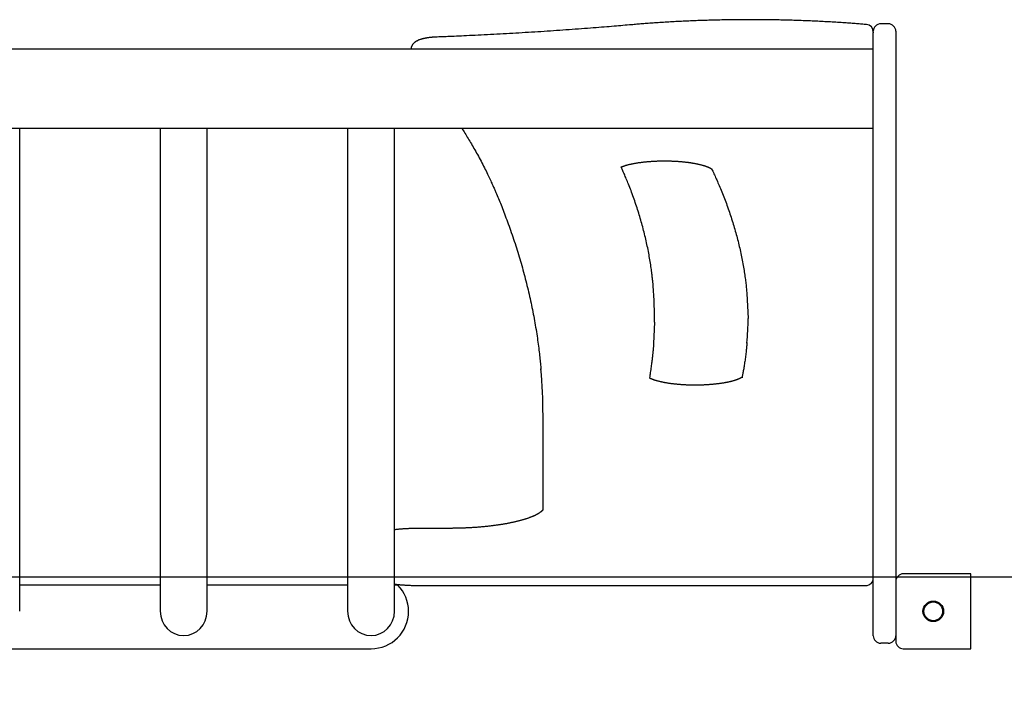
# Model space of a CAD drawing. Extents: x -6 to 6.1, y -4.2 to 4.8.
# Drawn here: x -2.7 to -2.2, y 2.2 to 2.5 of the extents above; entities that cross this region are included whole.
import ezdxf

# ---------------------------------------------------------------- set-up
doc = ezdxf.new("R2010")
doc.units = 0
doc.layers.add('LAYER01', color=7, linetype='Continuous')

msp = doc.modelspace()

# ---------------------------------------------------------------- linework, layer by layer
at = {"layer": 'LAYER01', "color": 7, "linetype": 'Continuous'}
for p, q in [((-2.269897839574836, 2.517116235861675), (-2.273897847681068, 2.517116235861675)), ((-2.277897855787299, 2.513086783060925), (-2.277897855787299, 2.513116227755444)), ((-2.277897855787299, 2.512731360564129), (-2.277897855787299, 2.513086783060925)), ((-2.277897855787299, 2.512731360564129), (-2.277897855787299, 2.512298958668606)), ((-2.277897855787299, 2.484326290259259), (-2.277897855787299, 2.512298958668606)), ((-2.265897861270927, 2.513116227755444), (-2.265897861270927, 2.513086783060925)), ((-2.265897861270927, 2.513086783060925), (-2.265897861270927, 2.484326290259259)), ((-2.277897855787299, 2.503564464220898), (-3.213897845296882, 2.503564464220898)), ((-2.277897855787299, 2.307195717761414), (-2.277897855787299, 2.484326290259259)), ((-2.265897861270927, 2.484326290259259), (-2.265897861270927, 2.307195717761414)), ((-3.213897845296882, 2.461364465126889), (-2.281897863893531, 2.461364465126889)), ((-2.733397850355827, 2.203638142267363), (-2.733397850355827, 2.461364465126889)), ((-2.658397852032207, 2.461364465126889), (-2.658397852032207, 2.203638142267363)), ((-2.633397853522323, 2.203638142267363), (-2.633397853522323, 2.461364465126889)), ((-2.558397850542091, 2.461364465126889), (-2.558397850542091, 2.203638142267363)), ((-2.533397844581626, 2.203638142267363), (-2.533397844581626, 2.461364465126889)), ((-2.281897863893531, 2.461364465126889), (-2.277897855787299, 2.461364465126889)), ((-2.394677809028648, 2.35793672717561), (-2.394677809028648, 2.361800255546468)), ((-2.454148253946327, 2.257906994143622), (-2.454147836713813, 2.308081241617101)), ((-2.277897855787299, 2.20735344692518), (-2.277897855787299, 2.307195717761414)), ((-2.265897861270927, 2.307195717761414), (-2.265897861270927, 2.20735344692518)), ((-2.504147848634742, 2.247878311494486), (-2.519147849230789, 2.247878311494486)), ((-2.225897869615577, 2.223605679640667), (-2.261897853164696, 2.223605679640667)), ((-2.225897869615577, 2.183605680534737), (-2.225897869615577, 2.223605679640667)), ((-2.658397852032207, 2.217638141302513), (-2.733397850355827, 2.217638141302513)), ((-2.558397850542091, 2.217638141302513), (-2.633397853522323, 2.217638141302513)), ((-2.531614995150588, 2.217638141302513), (-2.533397844581626, 2.217638141302513)), ((-2.519147849230789, 2.217368446117388), (-2.281897863893531, 2.217368446117388)), ((-2.277897855787299, 2.190605679819481), (-2.277897855787299, 2.20735344692518)), ((-2.265897861270927, 2.20735344692518), (-2.265897861270927, 2.19411568372895)), ((-2.525897851734184, 2.203638142267363), (-2.525897851734184, 2.203637324566142)), ((-2.265897861270927, 2.19411568372895), (-2.265897861270927, 2.187605681190388)), ((-2.269897839574836, 2.18660567916383), (-2.273897847681068, 2.18660567916383)), ((-2.945897853522323, 2.183638142714398), (-2.545897847561858, 2.183638142714398)), ((-2.945897853522323, 2.183637323150532), (-2.545897847561858, 2.183637323150532)), ((-2.261897853164696, 2.183605680534737), (-2.225897869615577, 2.183605680534737))]:
    msp.add_line(p, q, dxfattribs=at)
at = {"layer": 'LAYER01', "color": 9, "linetype": 'Continuous'}
for p, q in [((-2.395372620372795, 2.377275737295049), (-2.395412913112663, 2.377609120974438)), ((-2.345391890554451, 2.373172374734776), (-2.344688436536811, 2.35986849881162)), ((-2.394677809028648, 2.35793672717561), (-2.395350197496525, 2.342590259894792))]:
    msp.add_line(p, q, dxfattribs=at)
at = {"layer": 'LAYER01', "color": 7, "linetype": 'Continuous'}
for points in [[(-2.281555166988395, 2.516716646323101), (-2.28219907587529, 2.516770836422774), (-2.282845423816245, 2.516825079495456), (-2.28349669549642, 2.516879478848491), (-2.284155352785428, 2.516934112622051), (-2.284823857552879, 2.516989058956316), (-2.285504671668384, 2.51704439599146), (-2.286200257001555, 2.51710020186766), (-2.286913075422, 2.517156554725089), (-2.287645183932555, 2.51721351088817), (-2.288397019679189, 2.51727103938704), (-2.289168615052452, 2.517329087445013), (-2.289960002387216, 2.517387602280936), (-2.290771214018353, 2.517446531113657), (-2.291602282280735, 2.517505821162025), (-2.292453239509232, 2.517565419644887), (-2.293324118038717, 2.51762527378109), (-2.294214551591363, 2.517685308855035), (-2.295122578989591, 2.517745362380832), (-2.296045840571395, 2.517805249947426), (-2.296981976610634, 2.517864787139124), (-2.297928627381169, 2.517923789540226), (-2.298883433156856, 2.517982072735038), (-2.299844034211557, 2.518039452307864), (-2.300808070819129, 2.518095743843008), (-2.301773571983846, 2.518150793869791), (-2.302740121121864, 2.518204572665772), (-2.303707690525401, 2.518257081462622), (-2.304676252413855, 2.518308321487464), (-2.30564577900662, 2.518358293967422), (-2.306616242523091, 2.518407000129618), (-2.307587615182664, 2.518454441201178), (-2.308559869204733, 2.518500618409224), (-2.309532977712204, 2.518545532542337), (-2.31050691689955, 2.518589182606585), (-2.311481664019747, 2.51863156717759), (-2.312457196248274, 2.518672684826926), (-2.313433490760609, 2.518712534126169), (-2.314410524732231, 2.51875111364689), (-2.315388275338621, 2.518788421960665), (-2.316366719755256, 2.518824457639068), (-2.317345834949219, 2.518859219373505), (-2.318325596507659, 2.518892706312053), (-2.319305979965426, 2.518924917729095), (-2.32028696077932, 2.518955852895779), (-2.321268514406142, 2.518985511083251), (-2.322250616302693, 2.519013891562658), (-2.323233241925775, 2.519040993605146), (-2.324216366732188, 2.519066816481862), (-2.325199966333999, 2.519091359552217), (-2.326184016415021, 2.519114622511723), (-2.327168492971283, 2.519136605149001), (-2.328153371920339, 2.519157307250249), (-2.329138629179744, 2.519176728601664), (-2.330124240667052, 2.519194868989448), (-2.331110182299817, 2.519211728199797), (-2.332096429995593, 2.51922730601891), (-2.333082959706426, 2.519241602185708), (-2.334069746970867, 2.519254616238774), (-2.335056767519518, 2.519266347672622), (-2.336043997004199, 2.51927679598016), (-2.337031411076735, 2.519285960654296), (-2.338018985388945, 2.519293841187942), (-2.339006695592653, 2.519300437074007), (-2.339994517339679, 2.519305747805398), (-2.340982426356097, 2.519309772985172), (-2.341970398112253, 2.51931251265148), (-2.342958408310666, 2.51931396695419), (-2.343946432574894, 2.519314136042382), (-2.344934446528494, 2.519313020065139), (-2.345922425795024, 2.519310619171542), (-2.346910345998043, 2.519306933510675), (-2.347898182761109, 2.519301963231618), (-2.348885911788372, 2.51929570850305), (-2.349873508553256, 2.519288169572293), (-2.350860948767806, 2.519279346706188), (-2.351848208065054, 2.519269240171615), (-2.352835262078031, 2.519257850235455), (-2.35382208643977, 2.519245177164586), (-2.3548086567833, 2.51923122122589), (-2.355794948741655, 2.519215982686243), (-2.356780938057831, 2.519199461853687), (-2.357766600362069, 2.519181659206911), (-2.358751911552469, 2.519162575264046), (-2.359736847448185, 2.51914221054408), (-2.360721383868371, 2.519120565566005), (-2.36170549663218, 2.519097640848809), (-2.362689161558766, 2.519073436911482), (-2.363672354467282, 2.519047954273014), (-2.364655051200091, 2.519021193439007), (-2.365637227141108, 2.518993154873277), (-2.366618857854966, 2.518963839022893), (-2.367599918827541, 2.518933246336603), (-2.368580385544713, 2.518901377263155), (-2.369560233492359, 2.518868232251298), (-2.370539438156356, 2.518833811749781), (-2.371517975022583, 2.518798116207352), (-2.372495819945114, 2.518761146310643), (-2.373472949701757, 2.518722903715315), (-2.374449341595388, 2.518683390309914), (-2.375424972850447, 2.518642607985485), (-2.376399820691373, 2.518600558633072), (-2.377373862342607, 2.518557244143723), (-2.378347075028588, 2.51851266640848), (-2.379319435973758, 2.518466827318391), (-2.380290921638794, 2.518419728155124), (-2.381261504883365, 2.518371367786033), (-2.382231157959367, 2.518321744462471), (-2.383199853040703, 2.518270856439103), (-2.384167562301274, 2.518218701970596), (-2.385134257914983, 2.518165279311614), (-2.386099912055731, 2.518110586716825), (-2.38706449689742, 2.518054622440894), (-2.388027670044663, 2.517997410818731), (-2.388987830282938, 2.517939080535106), (-2.389943061983284, 2.517879786346783), (-2.390891449439318, 2.51781968301465), (-2.391831076944651, 2.517758925299599), (-2.392760028792901, 2.517697667962519), (-2.393676389277681, 2.517636065764298), (-2.394578242692604, 2.517574273465827), (-2.395463994709135, 2.517512426011726), (-2.396333335995612, 2.517450579114244), (-2.397186278745225, 2.517388768660014), (-2.398022835077663, 2.517327030540346), (-2.398843017112616, 2.517265400646547), (-2.399646836969773, 2.517203914869922), (-2.400434306768822, 2.51714260910178), (-2.401205438629453, 2.517081519233429), (-2.401960582838911, 2.517020669923746), (-2.402701441890698, 2.516960040936169), (-2.403430056578438, 2.516899600791916), (-2.404148467629473, 2.516839318017099), (-2.404858715771142, 2.516779161137831), (-2.405562841730787, 2.516719098680224), (-2.40626288623575, 2.516659099170392), (-2.406960890013372, 2.516599131134447)], [(-2.406960866003059, 2.516599105963605), (-2.408079073074638, 2.516501839643553), (-2.409201433691237, 2.516404313210674), (-2.410332149537095, 2.516306316884124), (-2.411475398226839, 2.516207615717065), (-2.4126353573751, 2.516107974762662), (-2.413816204596505, 2.51600715907408), (-2.415022117505685, 2.515904933704482), (-2.416257273717268, 2.515801063707032), (-2.41752516270205, 2.515695361752639), (-2.418826520679782, 2.515587831040457), (-2.420161395919444, 2.515478522371023), (-2.421529836593482, 2.515367486553056), (-2.422931890874346, 2.515254774395273), (-2.424367606934483, 2.515140436706393), (-2.425837032946342, 2.515024524295133), (-2.427340217082371, 2.514907087970211), (-2.428876523377564, 2.5147882266869), (-2.430442578541009, 2.514668232048958), (-2.432034325366078, 2.514547443788904), (-2.433647706535276, 2.514426201648155), (-2.435278664731105, 2.514304845368127), (-2.43692314263607, 2.514183714690235), (-2.438577082932673, 2.514063149355895), (-2.440236428303418, 2.513943489106524), (-2.441897794913646, 2.513825016800365), (-2.443560491981542, 2.513707787828393), (-2.445224502459133, 2.513591800679722), (-2.446889809172939, 2.513477053852808), (-2.448556394949488, 2.513363545846107), (-2.450224242615301, 2.513251275158078), (-2.451893334996904, 2.51314024028718), (-2.453563654920819, 2.513030439731867), (-2.455235186027199, 2.5129218724167), (-2.456907914277912, 2.512814539034563), (-2.458581826714965, 2.512708440686179), (-2.460256910247111, 2.512603578481402), (-2.461933151783103, 2.512499953530086), (-2.463610538231692, 2.512397566942085), (-2.465289056501631, 2.512296419827254), (-2.466968693501671, 2.512196513295448), (-2.468649436224476, 2.512097848649078), (-2.47033127106008, 2.51200042801917), (-2.472014184750503, 2.511904253712628), (-2.47369816390373, 2.511809328044698), (-2.475383195127744, 2.511715653330621), (-2.477069265030527, 2.511623231885645), (-2.478756360220064, 2.511532066025012), (-2.480444467304337, 2.511442158063967), (-2.482132516621864, 2.511353555256671), (-2.483815212490081, 2.511266484665748), (-2.485486203226448, 2.511181218277657), (-2.487139137013682, 2.511098028086395), (-2.488767662034498, 2.511017186085964), (-2.490365426471612, 2.51093896427036), (-2.491926078507739, 2.510863634633585), (-2.493443266325596, 2.510791469169638), (-2.494911684882104, 2.510722679156527), (-2.496330215359034, 2.510657233052225), (-2.497698785961498, 2.510595038586161), (-2.49901732477004, 2.510536003494043), (-2.500285759865205, 2.510480035511577), (-2.501504019327538, 2.510427042374468), (-2.502672031237585, 2.510376931818423), (-2.503789723675887, 2.510329611579149), (-2.504858086633621, 2.510284948555609), (-2.505882357020652, 2.510242646332683), (-2.506868833864284, 2.510202367649114), (-2.507823816088418, 2.510163775248343), (-2.508753602616952, 2.51012653187381), (-2.509664492373787, 2.510090300268956), (-2.510562784282822, 2.51005474317722), (-2.511454777267957, 2.510019523342045)], [(-2.511454752235435, 2.510019498238461), (-2.511627130337184, 2.510011562170075), (-2.511800032219238, 2.510003438422143), (-2.511974031890995, 2.509994989515512), (-2.512149678247307, 2.509986052870832), (-2.512327520183027, 2.509976465908752), (-2.512508106593007, 2.509966066049924), (-2.512691986372098, 2.509954690714996), (-2.512879708415153, 2.50994217732462), (-2.513071710847168, 2.509928380618162), (-2.513267988610704, 2.509913224616239), (-2.5134684259079, 2.509896650656362), (-2.513672906926179, 2.509878600076951), (-2.513881315852963, 2.50985901421643), (-2.514093536875676, 2.509837834413219), (-2.514309454181738, 2.509815002005741), (-2.514528951958574, 2.509790458332417), (-2.514751827020985, 2.509764159247822), (-2.514977526578528, 2.509736118682118), (-2.515205410500931, 2.509706365078482), (-2.515434838641522, 2.509674926881662), (-2.515665170853636, 2.509641832536404), (-2.515895766990603, 2.509607110487455), (-2.516125986905753, 2.50957078917956), (-2.516355190452418, 2.509532897057467), (-2.516582846797577, 2.509493450546293), (-2.516808862238785, 2.509452418010505), (-2.51703325242267, 2.509409755789837), (-2.517256032978153, 2.509365420226577), (-2.517477219534148, 2.509319367663011), (-2.517696827719571, 2.509271554441424), (-2.51791487316334, 2.509221936904105), (-2.518131371494371, 2.509170471393338), (-2.518346282783879, 2.509117126797827), (-2.518559344747855, 2.509061922217572), (-2.518770239580138, 2.509004889291664), (-2.518978649456793, 2.508946059662859), (-2.519184256553885, 2.508885464973909), (-2.519386743047478, 2.508823136867571), (-2.519585791113637, 2.508759106986597), (-2.519781082928425, 2.508693406973742), (-2.519972353666529, 2.508626059768221), (-2.52015955038353, 2.508557053528297), (-2.520342673166087, 2.508486367699208), (-2.520521722084627, 2.508413981730935), (-2.520696697209581, 2.508339875073459), (-2.520867598611378, 2.50826402717676), (-2.521034426360448, 2.508186417490819), (-2.52119718052722, 2.508107025465617), (-2.521355859211876, 2.508025848266304), (-2.521510452534478, 2.507942953959873), (-2.521660948673159, 2.507858428316724), (-2.521807335791896, 2.507772357113137), (-2.521949602054662, 2.507684826125393), (-2.522087735625431, 2.507595921129774), (-2.522221724668177, 2.507505727902559), (-2.522351557346874, 2.50741433222003), (-2.522477247222771, 2.507321785731979), (-2.522598909365473, 2.507228003630229), (-2.522716684264929, 2.507132866966403), (-2.52283071239955, 2.507036256798981), (-2.522941134247752, 2.506938054186441), (-2.523048090287947, 2.506838140187264), (-2.52315172099855, 2.506736395859929), (-2.523252166857973, 2.506632702262914), (-2.523349546348972, 2.506526958518109), (-2.523443889907788, 2.506419136056468), (-2.523535205993256, 2.506309224356519), (-2.523623503055082, 2.506197212904708), (-2.523708789542978, 2.506083091187481), (-2.523791073906649, 2.505966848691284), (-2.523870364595806, 2.505848474902565), (-2.523946670060156, 2.505727959307768), (-2.524019949807023, 2.505605304369892), (-2.524089967525527, 2.505480564521547), (-2.524156437976306, 2.505353807153781), (-2.524219075913047, 2.505225099666697), (-2.524277596089435, 2.505094509460401), (-2.524331713259159, 2.504962103934997), (-2.524381142175904, 2.504827950490591), (-2.524425597593357, 2.504692116527287), (-2.524464951368004, 2.504554691808178), (-2.524499703735699, 2.504415855620428), (-2.524530512044191, 2.504275809593581), (-2.52455803363668, 2.50413475536749), (-2.524582925856365, 2.503992894582001), (-2.524605846046449, 2.503850428876965), (-2.524627451550131, 2.503707559892231), (-2.524648399710613, 2.503564489267647)], [(-2.497497877626441, 2.461364465126889), (-2.497081304347981, 2.460713202007471), (-2.49666420978894, 2.460060057150291), (-2.496246122618698, 2.459403198044875), (-2.495826546531653, 2.458740767567106), (-2.495404985222205, 2.458070908592864), (-2.494980942384754, 2.457391763998033), (-2.494553921713698, 2.456701476658495), (-2.494123426903436, 2.455998189450131), (-2.493689032492116, 2.455280354874251), (-2.493250596632056, 2.454547664320601), (-2.492808048250982, 2.453800118693859), (-2.49236131631079, 2.453037718953953), (-2.49191032977338, 2.452260466060808), (-2.491455017600646, 2.451468360974349), (-2.490995308754486, 2.450661404654503), (-2.490531132196797, 2.449839598061197), (-2.490062649397442, 2.449003287926585), (-2.489590952110047, 2.448154204502841), (-2.48911736452424, 2.447294423691197), (-2.488643210865631, 2.446426021454469), (-2.48816981535983, 2.445551073755474), (-2.487698502232448, 2.444671656557031), (-2.487230595709094, 2.443789845821955), (-2.486767420015379, 2.442907717513065), (-2.48631030446625, 2.442027529394228), (-2.485860598989551, 2.441152266906351), (-2.485419658529445, 2.440285097156297), (-2.484988838066606, 2.439429187318475), (-2.484569492581706, 2.438587704567295), (-2.484162977055417, 2.437763816077168), (-2.483770646468412, 2.436960689022504), (-2.483393855801363, 2.436181490577712), (-2.483033675791429, 2.435428861368627), (-2.482690040429779, 2.434703336278692), (-2.482362599398908, 2.434004923513656), (-2.482051002413892, 2.433333631343828), (-2.481754899189806, 2.432689468039516), (-2.481473939441725, 2.432072441871028), (-2.481207772884725, 2.431482561108672), (-2.480956049233882, 2.430919834022757), (-2.480718182964138, 2.430383701578706), (-2.48049264776265, 2.429871335890669), (-2.480277682027085, 2.429379341662695), (-2.48007152417979, 2.428904323651438), (-2.479872412643111, 2.428442886613555), (-2.479678585839393, 2.427991635305704), (-2.479488282190984, 2.42754717448454), (-2.479299740120229, 2.427106108906719)], [(-2.412469451667819, 2.440709957329505), (-2.412373873924253, 2.440750020899845), (-2.412229369773182, 2.44080907331171), (-2.412080079611071, 2.440868561710276), (-2.41192599452395, 2.440928439421529), (-2.411767111694167, 2.440988659075934), (-2.411603452766335, 2.441049170489549), (-2.411435045459391, 2.441109922792143), (-2.411261917503271, 2.441170865108866), (-2.411084096627909, 2.441231946564871), (-2.41090161056324, 2.44129311628531), (-2.410714487039199, 2.441354323395334), (-2.41052275378572, 2.441415517020096), (-2.410326441169593, 2.441476648340581), (-2.41012559020308, 2.441537676727327), (-2.40992024450728, 2.441598563616359), (-2.409710447717301, 2.441659270438877), (-2.40949624346825, 2.441719758626077), (-2.409277675395235, 2.441779989609161), (-2.409054787133363, 2.441839924819325), (-2.408827622317742, 2.441899525687768), (-2.408596226857787, 2.441958754808171), (-2.408360655878537, 2.442017579390485), (-2.408120966745511, 2.442075967816757), (-2.40787721684114, 2.442133888464226), (-2.407629463547857, 2.442191309710134), (-2.407377764248096, 2.44224819993172), (-2.407122176324286, 2.442304527506224), (-2.406862757158862, 2.442360260810885), (-2.406599565191703, 2.442415369535413), (-2.406332663229669, 2.442469828587328), (-2.406062115097869, 2.442523614195782), (-2.405787984641011, 2.442576702585344), (-2.405510335703804, 2.442629069980584), (-2.405229232130955, 2.442680692606073), (-2.404944737767173, 2.442731546686381), (-2.404656916457165, 2.442781608446079), (-2.404365832737205, 2.442830855011402), (-2.404071554063843, 2.442879267085898), (-2.403774148541188, 2.442926826283169), (-2.403473684295352, 2.442973514212622), (-2.403170229452448, 2.443019312483665), (-2.402863852138585, 2.443064202705703), (-2.402554620479878, 2.443108166488146), (-2.402242602602439, 2.443151185440401), (-2.401927866973474, 2.443193241974879), (-2.401610483593175, 2.443234321690244), (-2.401290522754657, 2.443274410995526), (-2.400968054775122, 2.443313496296072), (-2.400643149971772, 2.443351563997233), (-2.400315878661807, 2.443388600504357), (-2.399986311162429, 2.443424592222791), (-2.399654517790839, 2.443459525557885), (-2.399320569060644, 2.443493387581508), (-2.398984536451815, 2.443526168010101), (-2.398646491589083, 2.443557857232769), (-2.398306506123005, 2.443588445635545), (-2.397964651704133, 2.443617923604463), (-2.397620999983025, 2.443646281525557), (-2.397275622610233, 2.443673509784858), (-2.396928591236313, 2.443699598768402), (-2.396579977636149, 2.443724539368326), (-2.396229854272341, 2.443748324484447), (-2.395878293677423, 2.44377094752747), (-2.395525368411123, 2.443792401905708), (-2.395171151033176, 2.443812681027477), (-2.394815714103312, 2.443831778301088), (-2.394459130181263, 2.443849687134857), (-2.394101471826759, 2.443866400937095), (-2.3937428116292, 2.443881913651794), (-2.393383222494119, 2.443896221354005), (-2.393022777300296, 2.44390932065778), (-2.392661548954721, 2.443921208175511), (-2.392299610364384, 2.443931880519587), (-2.391937034436276, 2.4439413343024), (-2.391573894077387, 2.443949566136339), (-2.391210262194707, 2.443956572633795), (-2.39084621176318, 2.443962350813069), (-2.390481816231512, 2.443966899309816), (-2.390117149058664, 2.443970217167396), (-2.389752283732446, 2.443972303428275), (-2.389387293740669, 2.443973157134916), (-2.389022252571142, 2.443972777329783), (-2.388657233711676, 2.443971163055338), (-2.388292310650082, 2.443968313354047), (-2.387927556805058, 2.44396422778332), (-2.387563045522683, 2.443958907959545), (-2.387198850021687, 2.443952356014291), (-2.38683504354992, 2.44394457407901), (-2.386471699355232, 2.443935564285153), (-2.386108890685472, 2.443925328764173), (-2.385746690788488, 2.443913869647523), (-2.38538517291213, 2.443901189066653), (-2.385024410161651, 2.443887289558854), (-2.384664475274973, 2.443872175289454), (-2.384305440789406, 2.443855850828279), (-2.383947379271268, 2.443838320745825), (-2.383590363286876, 2.443819589612587), (-2.383234465402549, 2.443799661999063), (-2.382879758184604, 2.443778542475747), (-2.382526314199358, 2.443756235613136), (-2.382174205688087, 2.443732746495772), (-2.381823503791585, 2.443708082274496), (-2.381474279268545, 2.443682250611303), (-2.381126602906193, 2.443655259169637), (-2.38078054549175, 2.443627115612938), (-2.38043617781244, 2.443597827604648), (-2.380093570655486, 2.443567402808209), (-2.379752794808111, 2.443535848887062), (-2.379413920850063, 2.443503174014656), (-2.379077018724907, 2.443469388419844), (-2.378742158113389, 2.443434502837092), (-2.378409408723923, 2.443398528003064), (-2.378078840264927, 2.443361474654422), (-2.37775052244482, 2.443323353527831), (-2.377424524972016, 2.443284175359952), (-2.377100917554935, 2.44324395088745), (-2.376779769580931, 2.44320269152366), (-2.376461149338331, 2.44316041140898), (-2.376145124741483, 2.44311712535466), (-2.375831763731193, 2.443072848174863), (-2.375521134248268, 2.443027594683748), (-2.375213304233513, 2.442981379695476), (-2.374908341627735, 2.442934218024208), (-2.374606314371742, 2.442886124484105), (-2.374307290113007, 2.442837114671632), (-2.374011335499904, 2.442787207337429), (-2.373718516837697, 2.442736422007311), (-2.373428900456538, 2.442684778210658), (-2.373142552686581, 2.442632295476848), (-2.372859539857979, 2.44257899333526), (-2.372579928300883, 2.442524891315276), (-2.372303784345448, 2.442470008946275), (-2.372031173934657, 2.442414366942113), (-2.371762161623606, 2.442357990783579), (-2.371496811534279, 2.442300907127647), (-2.371235187811636, 2.442243142635437), (-2.370977354600631, 2.44218472396807), (-2.370723376046223, 2.442125677786665), (-2.370473316293366, 2.442066030752343), (-2.370227239487019, 2.442005809526226), (-2.369985209116634, 2.441945042216793), (-2.369747286194637, 2.441883762754314), (-2.369513531036527, 2.441822006507179), (-2.369284003978516, 2.441759808848397), (-2.369058765356815, 2.44169720515098), (-2.368837875507635, 2.441634230787937), (-2.368621394767186, 2.441570921132278), (-2.368409383471681, 2.441507311557015), (-2.36820190141777, 2.441443440521594), (-2.367999006370751, 2.441379358865905), (-2.36780075552011, 2.441315120506367), (-2.367607206073458, 2.441250779364348), (-2.367418415238407, 2.441186389361224), (-2.367234440222568, 2.441122004418366), (-2.367055338233552, 2.441057678457144), (-2.366881166478973, 2.440993465398934), (-2.366711987399869, 2.440929425112384), (-2.36654788447763, 2.440865641290904), (-2.366388946396606, 2.440802203564997), (-2.36623526185638, 2.440739201570259), (-2.366086919556539, 2.440676724942286), (-2.365944008196663, 2.440614863316672), (-2.36580661647634, 2.440553706329014), (-2.365674833095151, 2.440493343614907), (-2.365548727361815, 2.44043386977077), (-2.365428291105496, 2.440375399270795), (-2.365313496740516, 2.440318051540146), (-2.365204316693185, 2.440261946008913), (-2.365100723389814, 2.440207202107187), (-2.365002689256712, 2.440153939265059), (-2.364910186720189, 2.440102276912616), (-2.364823188206556, 2.44005233447995), (-2.364741648409563, 2.440004214679655), (-2.364665451152498, 2.439957953384498), (-2.364594462509009, 2.439913569741137), (-2.364528548561284, 2.439871082900535), (-2.364467575391514, 2.439830512013657), (-2.364411409081885, 2.439791876231467), (-2.364359915714585, 2.439755194704929), (-2.364312961371806, 2.439720486585006), (-2.36427041837246, 2.439687799642529), (-2.364232184018892, 2.439657296150901), (-2.364198161839739, 2.439629166996786), (-2.364168255368853, 2.43960360307015), (-2.364142368140091, 2.439580795260959), (-2.364120403687303, 2.43956093445918), (-2.364102265544346, 2.439544211554778), (-2.364087857245073, 2.439530817437721), (-2.364077019362449, 2.439520833738009), (-2.36406934064222, 2.43951390505792), (-2.364064346864577, 2.439509566736296), (-2.364061563812049, 2.439507354113717), (-2.364060517267158, 2.439506802530761), (-2.36406073301243, 2.439507447328005), (-2.36406173683039, 2.439508823846028), (-2.364070165667638, 2.439519229788086)], [(-2.395412913112663, 2.377609120974438), (-2.395639598867423, 2.380008919859121), (-2.39567967503764, 2.380431881529411), (-2.39572415510177, 2.380893672937234), (-2.395773774233234, 2.381394285472475), (-2.395829267602796, 2.381933710496873), (-2.395891370381221, 2.38251193937217), (-2.39596081773927, 2.383128963460106), (-2.396038344847708, 2.383784774122423), (-2.396124686877299, 2.384479362720861), (-2.396220372884188, 2.385212075839995), (-2.396325107427698, 2.385979680642855), (-2.396438388963495, 2.3867782996047), (-2.39655971594176, 2.38760405515609), (-2.396688586812679, 2.388453069727587), (-2.396824500026437, 2.389321465749751), (-2.396966954033218, 2.390205365653144), (-2.397115447283205, 2.391100891868325), (-2.397269552272697, 2.392004650344393), (-2.397429137616083, 2.392915180664239), (-2.397594145992823, 2.393831506055102), (-2.397764520072902, 2.394752649681317), (-2.397940202526299, 2.395677634707217), (-2.398121136022997, 2.396605484297137), (-2.398307263232977, 2.397535221615409), (-2.398498526826222, 2.398465869826368), (-2.398694875515099, 2.399396614779384), (-2.398896282085047, 2.400327292554262), (-2.399102725391455, 2.401257902061477), (-2.399314184275929, 2.402188442138687), (-2.399530637580075, 2.40311891162355), (-2.399752064145501, 2.404049309353724), (-2.399978442813813, 2.404979634166868), (-2.400209752426618, 2.40590988490064), (-2.400445975078918, 2.406840060461272), (-2.40068710575964, 2.407770159508227), (-2.400933142745295, 2.40870018091842), (-2.4011840842953, 2.409630123494324), (-2.401439928669074, 2.410559986038418), (-2.401700674126032, 2.411489767353175), (-2.401966318925591, 2.412419466241071), (-2.402236861327169, 2.413349081504583), (-2.402512304574718, 2.414278611724296), (-2.402792671708441, 2.415208054072506), (-2.403077990793616, 2.416137405648402), (-2.403368289875254, 2.417066663476781), (-2.40366359699836, 2.41799582458244), (-2.403963940207945, 2.418924885990176), (-2.404269347549016, 2.419853844724788), (-2.404579847066584, 2.420782697811072), (-2.404895343252718, 2.421711189147704), (-2.40521524622357, 2.422638049608542), (-2.405538842589262, 2.423561757089986), (-2.405865418936461, 2.424480789414104), (-2.406194261851835, 2.425393624402966), (-2.406524657922053, 2.426298739878639), (-2.406855893733782, 2.427194613663191), (-2.40718725587369, 2.428079723578691), (-2.40751791688528, 2.428952249078202), (-2.407846592961142, 2.429809175637065), (-2.408171886301628, 2.430647190504958), (-2.408492399081628, 2.431462980859889), (-2.408806733476033, 2.432253233879865), (-2.409113491659728, 2.433014636742894), (-2.409411275807605, 2.433743876626981), (-2.409698688094553, 2.434437640710137), (-2.409974446215265, 2.435093173216511), (-2.410237729776206, 2.435709946129572), (-2.41048783395149, 2.436287988600435), (-2.410724053891308, 2.436827329719466), (-2.410945684745851, 2.437327998577029), (-2.411152021665312, 2.437790024263488), (-2.41134235979988, 2.438213435869207), (-2.411515994299749, 2.43859826248455), (-2.412469451667819, 2.440709957329505)], [(-2.364146432428382, 2.43966068542947), (-2.363852759591714, 2.439036905939316), (-2.363558462129952, 2.438410829573697), (-2.363262962700933, 2.437780208250363), (-2.362965660321026, 2.437142769490455), (-2.362665954006604, 2.436496240815115), (-2.362363242774038, 2.435838349745487), (-2.362056925639698, 2.435166823802711), (-2.361746401619956, 2.434479390507932), (-2.361431203471923, 2.433774155264279), (-2.361111399087275, 2.433050735379109), (-2.360787190049396, 2.432309125934264), (-2.36045877796619, 2.431549322065333), (-2.360126364445555, 2.430771318907911), (-2.359790151095394, 2.429975111597591), (-2.359450339523606, 2.429160695269965), (-2.359107131338095, 2.428328065060628), (-2.358760863980215, 2.427477593811972), (-2.358412418408691, 2.426611165624233), (-2.358062811363263, 2.425731042181409), (-2.35771305960989, 2.42483948522902), (-2.357364179914531, 2.423938756512581), (-2.357017189043148, 2.423031117777611), (-2.356673103761698, 2.422118830769628), (-2.356332940836143, 2.421204157234149), (-2.355997545758829, 2.420288981874167), (-2.355667079115775, 2.419373681707735), (-2.35534153016564, 2.418458256571764), (-2.355020888193957, 2.417542706372473), (-2.354705142486257, 2.416627031016081), (-2.354394282328073, 2.415711230408808), (-2.354088297004937, 2.414795304456871), (-2.353787175802383, 2.413879253066491), (-2.353490910878961, 2.41296307625049), (-2.353199506063572, 2.412046774960853), (-2.352912968007198, 2.411130350109669), (-2.35263130338629, 2.410213802682276), (-2.3523545188773, 2.409297133664013), (-2.352082621156679, 2.408380344040218), (-2.351815616900879, 2.40746343479623), (-2.351553512786348, 2.406546406917388), (-2.351296312692824, 2.405629261322266), (-2.351044009469485, 2.404711999175679), (-2.350796593124134, 2.403794621429023), (-2.350554053686905, 2.402877129107022), (-2.35031638118793, 2.401959523234399), (-2.350083565657343, 2.401041804835878), (-2.349855597125276, 2.400123974936181), (-2.349632465621864, 2.399206034560035), (-2.349414169440367, 2.398287984760125), (-2.349200740061089, 2.397369827214825), (-2.34899221718903, 2.396451563483664), (-2.348788640548402, 2.395533195199576), (-2.348590049863421, 2.394614723995496), (-2.348396484858302, 2.393696151504355), (-2.34820798525726, 2.392777479359089), (-2.34802459078451, 2.391858709192631), (-2.347846362114836, 2.390940210117518), (-2.347673443837618, 2.390023821679012), (-2.347506001460711, 2.389111750755034), (-2.34734420050802, 2.388206204296976), (-2.347188206503446, 2.387309389256234), (-2.347038184970892, 2.386423512584198), (-2.346894301434261, 2.385550781232263), (-2.346756721417456, 2.384693402151822), (-2.34662559134956, 2.3838532151125), (-2.346500981368145, 2.383030591645243), (-2.346382942490886, 2.38222553595969), (-2.346271525748, 2.38143805233525), (-2.346166782169699, 2.380668145051331), (-2.346068762786199, 2.379915818387341), (-2.345977518627714, 2.379181076622689), (-2.345893100724458, 2.378463924036783), (-2.345815408316238, 2.377763997603128), (-2.345743733541374, 2.37707946550765), (-2.345677216730593, 2.376408128505788), (-2.345614998223215, 2.375747787415273), (-2.345556218358558, 2.375096243053835), (-2.345500017475943, 2.374451296239205), (-2.345445535914688, 2.373810747789114), (-2.345391914014115, 2.373172398521292)], [(-2.479299715309165, 2.427106084594624), (-2.478964556057764, 2.426304718538978), (-2.478628624382696, 2.425500415169114), (-2.47829119744629, 2.424690285712935), (-2.477951527617877, 2.423871417127284), (-2.477608867266789, 2.423040896369003), (-2.477262468762353, 2.422195810394935), (-2.476911584473904, 2.421333246161923), (-2.476555466770771, 2.420450290626809), (-2.476193526263827, 2.41954451540382), (-2.475825806726676, 2.418615431220026), (-2.475452510118303, 2.417663033321795), (-2.475073838425772, 2.416687317024538), (-2.474689993636148, 2.415688277643664), (-2.474301177736498, 2.414665910494587), (-2.473907592713885, 2.413620210892716), (-2.473509440555375, 2.412551174153462), (-2.473107083850795, 2.41145928015424), (-2.472701527813038, 2.410346947573447), (-2.472293938197185, 2.409217079493497), (-2.471885480788602, 2.408072579075794), (-2.471477321372658, 2.406916349481746), (-2.471070625734719, 2.405751293872759), (-2.470666559660153, 2.40458031541024), (-2.470266288934328, 2.403406317255596), (-2.469870783304001, 2.402231718670736), (-2.46948022858155, 2.401057003942395), (-2.469094614477866, 2.399882173279863), (-2.46871393073528, 2.398707226981404), (-2.46833816709612, 2.397532165345283), (-2.467967313302718, 2.396356988669764), (-2.467601359097402, 2.39518169725311), (-2.467240294222502, 2.394006291393587), (-2.46688411061528, 2.39283077144511), (-2.466532809204607, 2.391655138642207), (-2.466186393053747, 2.390479394087057), (-2.465844865256236, 2.389303538975838), (-2.465508228905605, 2.388127574504729), (-2.465176487095391, 2.386951501869912), (-2.464849642919126, 2.385775322267564), (-2.464527699470346, 2.384599036893863), (-2.464210659727373, 2.383422646811722), (-2.463898526397569, 2.382246153209475), (-2.463591302018832, 2.381069556954043), (-2.463288989156191, 2.379892859006423), (-2.462991590374669, 2.378716060327607), (-2.462699108239293, 2.377539161878591), (-2.462411545315088, 2.376362164620369), (-2.462128904167081, 2.375185069513934), (-2.461851185295806, 2.374007877511352), (-2.461578381111746, 2.372830590187936), (-2.46131048191292, 2.371653208921792), (-2.461047478021333, 2.370475735185163), (-2.46078935975899, 2.369298170450296), (-2.460536117447897, 2.368120516189434), (-2.460287741410061, 2.366942773874823), (-2.460044221967487, 2.365764944978706), (-2.459805557775903, 2.364587030817508), (-2.459571780971928, 2.363409032743771), (-2.459342931984188, 2.362230951765816), (-2.459119051262169, 2.361052788986165), (-2.458900179255356, 2.359874545507338), (-2.458686356413233, 2.358696222431857), (-2.458477623185285, 2.357517820862244), (-2.458274020020998, 2.356339341901021), (-2.45807561839103, 2.355161283694375), (-2.457882613974427, 2.353986133222961), (-2.457695233436071, 2.352816874322585), (-2.457513703458514, 2.351656490923313), (-2.457338250724307, 2.350507966955209), (-2.457169101916, 2.349374286348337), (-2.457006483716148, 2.348258433032762), (-2.456850622807299, 2.347163390938548), (-2.45670171529356, 2.346091647059952), (-2.456559835063528, 2.345043701272488), (-2.456425025399278, 2.344019556337437), (-2.456297329596918, 2.343019215105293), (-2.456176790952563, 2.342042680426549), (-2.456063452762323, 2.341089955151699), (-2.455957358322312, 2.340161042131236), (-2.455858550928641, 2.339255944215656), (-2.455766913936051, 2.338374167493892), (-2.455681691002991, 2.337513231562153), (-2.455601965826769, 2.336670159096946), (-2.455526822114581, 2.335841972853848), (-2.455455343573618, 2.335025695588437), (-2.455386613911075, 2.334218350056292), (-2.455319716834145, 2.333416959012991), (-2.455253736050021, 2.332618545214112)], [(-2.394677809028648, 2.361800255546468), (-2.394845327882789, 2.369399221906559), (-2.395372620372795, 2.377275737295049)], [(-2.345345726757071, 2.347077885935204), (-2.345387500259647, 2.34652818893763), (-2.345430086282242, 2.345975822045552), (-2.345474344251787, 2.345418162306024), (-2.34552111014176, 2.34485256329532), (-2.345571219925635, 2.344276378589717), (-2.345625509576889, 2.343686961765488), (-2.345684815068997, 2.343081666398908), (-2.345749972375434, 2.342457846066254), (-2.345821573006585, 2.341813872286632), (-2.345899230587177, 2.341152188689696), (-2.345982314288356, 2.340476256751018), (-2.346070193276515, 2.339789537994625), (-2.346162236718043, 2.339095493944545), (-2.346257813779332, 2.338397586124808), (-2.346356293626774, 2.337699276059442), (-2.346457045426758, 2.337004025272475), (-2.346559442532443, 2.336315202304646), (-2.346662874998321, 2.335635804124634), (-2.346766737078716, 2.334968734614656), (-2.34687042302142, 2.334316897708514), (-2.346973327074224, 2.333683197340013), (-2.347074843484921, 2.333070537442955), (-2.347174366501301, 2.332481821951143), (-2.347271290371156, 2.33191995479838), (-2.347365177077327, 2.331386736042122), (-2.347456259489482, 2.330879550572972), (-2.347544938227586, 2.330394679308462), (-2.347631613903983, 2.329928403214483), (-2.347716687131011, 2.329477003256932), (-2.347800558521015, 2.3290367604017), (-2.347883628686336, 2.32860395561468), (-2.347966298239315, 2.328174869861768)], [(-2.397206450932508, 2.328047694570124), (-2.397037156211979, 2.32907491072694), (-2.396933331413718, 2.329724217362034), (-2.396827363628307, 2.330405146231127), (-2.39672020042326, 2.331110438510809), (-2.396612789372389, 2.331832835339606), (-2.396506078049503, 2.332565077856044), (-2.396401014028414, 2.333299907198654), (-2.396298544882932, 2.33403006450596), (-2.396199618186868, 2.334748290916493), (-2.396105079818598, 2.33544812802488), (-2.396015368927722, 2.336126318896389), (-2.395930822953273, 2.336780407153465), (-2.395851779341849, 2.337407936368016), (-2.395778575540051, 2.33800645011195), (-2.395711548994476, 2.338573491957174), (-2.395651037151725, 2.339106605475595), (-2.395597377458396, 2.339603334239122), (-2.395550754994814, 2.340061630703043), (-2.395510745416356, 2.340481082531), (-2.395476772000655, 2.340861686362925), (-2.395448258031079, 2.341203438792294), (-2.395424626790994, 2.341506336412585), (-2.395405301563771, 2.341770375817276), (-2.395389705632775, 2.341995553599843), (-2.395377262281376, 2.342181866353765), (-2.395343739618081, 2.34268770592869)], [(-2.397206695248186, 2.32804783027717), (-2.397225190048551, 2.328058103358019)], [(-2.347753873615287, 2.32873457885732), (-2.347749716269579, 2.328738910210073), (-2.347749553084525, 2.32873915217723), (-2.347750319762845, 2.328738550861178), (-2.347756647697707, 2.32873298073036), (-2.34777271005037, 2.328718524519434), (-2.347802440398147, 2.328691620954595), (-2.347823216239095, 2.328673051288051), (-2.347848015123557, 2.328651331341156), (-2.347876879900531, 2.328626685852158), (-2.347909853419009, 2.328599339559305), (-2.347946978527988, 2.328569517200843), (-2.347988298076462, 2.328537443515021), (-2.348033854913425, 2.328503343240087), (-2.348083693954634, 2.328467411667681), (-2.348137868365261, 2.328429726315913), (-2.348196433382277, 2.3283903352526), (-2.348259444240133, 2.328349286547403), (-2.348326956173283, 2.328306628269982), (-2.348399024416179, 2.328262408489998), (-2.348475704203274, 2.328216675277111), (-2.348557050769019, 2.32816947670098), (-2.348643110665524, 2.328120868096238), (-2.348733895678572, 2.328070933880487), (-2.348829408922163, 2.328019765729703), (-2.348929653505015, 2.327967455323165), (-2.34903463253585, 2.327914094340145), (-2.349144349123386, 2.327859774459921), (-2.349258806376343, 2.327804587361768), (-2.349378007403442, 2.32774862472496), (-2.349501955766074, 2.327691970835231), (-2.349630656778838, 2.32763468043304), (-2.349764116225427, 2.327576800857047), (-2.349902339881328, 2.327518379450039), (-2.35004533352202, 2.327459463554802), (-2.350193102922987, 2.327400100514125), (-2.350345653859714, 2.327340337670795), (-2.35050299210768, 2.327280222367599), (-2.35066511758565, 2.327219802352714), (-2.350832006706718, 2.327159127028364), (-2.351003630049771, 2.32709824619288), (-2.351179958182434, 2.327037209649232), (-2.351360961672342, 2.326976067200393), (-2.35154661108712, 2.326914868649333), (-2.3517368769944, 2.326853663799024), (-2.351931729961811, 2.326792502452438), (-2.352131137944101, 2.326731432443105), (-2.352335058344657, 2.326670493760636), (-2.352543445982507, 2.326609724415528), (-2.35275625566242, 2.326549162423118), (-2.352973442189163, 2.32648884579874), (-2.353194960367502, 2.326428812557727), (-2.353420765002206, 2.326369100715413), (-2.353650810898041, 2.326309748287133), (-2.353885050763854, 2.326250792066295), (-2.354123428804737, 2.326192263992164), (-2.354365887164171, 2.326134194772489), (-2.354612367968477, 2.326076615119814), (-2.354862813343982, 2.326019555746682), (-2.355117165417011, 2.325963047365637), (-2.355375366313889, 2.325907120689223), (-2.35563735816094, 2.325851806429984), (-2.355903082000809, 2.325797134092888), (-2.356172474402703, 2.325743128384482), (-2.356445470891781, 2.325689812794628), (-2.356722006973387, 2.325637210817742), (-2.357002018152861, 2.325585345948244), (-2.357285439935549, 2.325534241680548), (-2.357572207826791, 2.325483921509072), (-2.357862257331932, 2.325434408928233), (-2.358155523349631, 2.325385726484519), (-2.358451938196463, 2.325337892961775), (-2.358751433626709, 2.325290926187613), (-2.359053941372454, 2.325244843993794), (-2.359359393165785, 2.325199664212083), (-2.359667720738789, 2.325155404674243), (-2.359978855823552, 2.325112083212037), (-2.36029273015216, 2.325069717657229), (-2.360609275113087, 2.325028325065541), (-2.360928420550623, 2.324987919413953), (-2.361250096013941, 2.32494851389614), (-2.361574231027966, 2.32491012170941), (-2.361900755117623, 2.324872756051069), (-2.362229597807837, 2.324836430118426), (-2.362560688623533, 2.324801157108785), (-2.362893957089637, 2.324766950219456), (-2.363229332539995, 2.324733822015544), (-2.363566743362481, 2.324701782554467), (-2.363906117805798, 2.32467084125541), (-2.364247384092692, 2.324641007540572), (-2.364590470445913, 2.324612290832154), (-2.364935305088209, 2.324584700552358), (-2.365281816242329, 2.324558246123384), (-2.365629932131021, 2.324532936967432), (-2.365979580871441, 2.324508781975256), (-2.366330689967277, 2.324485787928147), (-2.366683186871226, 2.324463961071285), (-2.367036999008679, 2.324443307652181), (-2.367392053805035, 2.324423833918347), (-2.367748278685688, 2.324405546117296), (-2.368105601076032, 2.32438845049654), (-2.368463948401462, 2.324372553303589), (-2.36882324805867, 2.32435786027988), (-2.369183427131583, 2.324344375153741), (-2.369544412731984, 2.324332101144225), (-2.369906131943372, 2.324321041471983), (-2.370268511849251, 2.32431119935767), (-2.370631479533122, 2.324302578021937), (-2.370994962078488, 2.324295180685438), (-2.371358886568852, 2.324289010568823), (-2.371723180012191, 2.324284070450872), (-2.372087768912182, 2.324280361348696), (-2.37245257975475, 2.324277883835864), (-2.372817538996934, 2.324276638486781), (-2.373182573095773, 2.32427662587585), (-2.373547608508308, 2.324277846577473), (-2.373912571691575, 2.324280301166056), (-2.374277389102614, 2.324283990216002), (-2.374641987287119, 2.324288913849637), (-2.375006292941544, 2.324295070381337), (-2.375370232909241, 2.324302457673299), (-2.37573373400444, 2.324311073587774), (-2.376096723041373, 2.32432091598701), (-2.376459126834267, 2.324331982733255), (-2.376820872197356, 2.324344271688758), (-2.377181885944868, 2.324357780715768), (-2.377542095033737, 2.32437250720352), (-2.377901426788837, 2.324388446644038), (-2.378259808735706, 2.324405594057801), (-2.378617168370905, 2.324423944464557), (-2.37897343319099, 2.324443492884051), (-2.379328530692521, 2.324464234336028), (-2.379682388372055, 2.324486163840233), (-2.38003493372615, 2.324509276416413), (-2.380386094584074, 2.324533566611349), (-2.380735799906653, 2.324559027069401), (-2.381083979044358, 2.324585649964985), (-2.381430561319192, 2.324613427471007), (-2.381775476053159, 2.324642351760375), (-2.382118652568262, 2.324672415005993), (-2.382460020186504, 2.324703609380769), (-2.382799508229888, 2.324735927057608), (-2.383137046228324, 2.32476935965494), (-2.383472564350251, 2.324803896557469), (-2.383805993027182, 2.324839526599938), (-2.384137262663048, 2.324876238614834), (-2.384466303661778, 2.324914021434642), (-2.384793046427302, 2.324952863891848), (-2.38511742136355, 2.324992754818936), (-2.38543935887445, 2.325033683048393), (-2.385758789791085, 2.325075636794559), (-2.386075646468766, 2.325118601778419), (-2.386389861742631, 2.325162563108748), (-2.386701368421484, 2.325207505891355), (-2.387010099314124, 2.325253415232046), (-2.387315987229354, 2.325300276236629), (-2.387618964975975, 2.325348074010913), (-2.387918965362789, 2.325396793660705), (-2.388215920912423, 2.325446419318472), (-2.388509762829647, 2.325496931197991), (-2.388800422082531, 2.325548308546932), (-2.38908782961441, 2.325600530609351), (-2.389371916368619, 2.325653576629303), (-2.389652613288489, 2.32570742585084), (-2.389929851317355, 2.325762057518018), (-2.39020356139855, 2.325817450874889), (-2.39047367721929, 2.325873584469812), (-2.390740143282807, 2.325930434039035), (-2.391002906881785, 2.325987974631488), (-2.391261915286123, 2.32604618129191), (-2.391517115765721, 2.326105029065044), (-2.391768455590479, 2.32616449299563), (-2.392015882030295, 2.326224548128408), (-2.392259342355068, 2.326285169508119), (-2.392498775731398, 2.326346328809693), (-2.392734088769085, 2.326407984196228), (-2.392965180015659, 2.326470090470319), (-2.393191947998134, 2.326532602429911), (-2.393414291243525, 2.326595474872944), (-2.393632108278847, 2.326658662597362), (-2.393845297631114, 2.326722120401104), (-2.394053757827342, 2.326785803082114), (-2.39425736241417, 2.326849645025923), (-2.39445588489173, 2.326913498933646), (-2.394649073815494, 2.326977197103923), (-2.394836677723075, 2.327040571830426), (-2.395018445152089, 2.327103455406828), (-2.395194124640149, 2.3271656801268), (-2.39536346472487, 2.327227078284015), (-2.395526213943867, 2.327287482172146), (-2.395682099168791, 2.327346708928771), (-2.39583076050588, 2.327404515032982), (-2.395971816424429, 2.327460641817524), (-2.396104885379224, 2.32751483061027), (-2.396229585825051, 2.327566822739091), (-2.396345536216693, 2.327616359531859), (-2.396452355008938, 2.327663182316447), (-2.396549660656571, 2.327707032420725), (-2.396637251672193, 2.327747711793655), (-2.396715646730303, 2.327785264840724), (-2.396785544583034, 2.327819796596458), (-2.396847643972613, 2.327851412091408), (-2.396902643641263, 2.327880216356125), (-2.396951242331208, 2.327906314421159), (-2.396994138784672, 2.327929811317063), (-2.397206450932508, 2.328047694570124)], [(-2.454148253946327, 2.257906994143622), (-2.454147727122267, 2.257908384754947), (-2.454147387315976, 2.257909303865073), (-2.454147470628188, 2.257909325130939), (-2.454148188618155, 2.257907999630417), (-2.454149752845127, 2.257904878441376), (-2.454152374868357, 2.257899512641686), (-2.454156266247095, 2.257891453309219), (-2.454161638540594, 2.257880251521844), (-2.454168711996159, 2.257865538841869), (-2.454177741611119, 2.257847268773899), (-2.454188991071481, 2.257825475305675), (-2.454202724062943, 2.25780019242559), (-2.454219204271202, 2.257771454122036), (-2.454238695381953, 2.257739294383402), (-2.454261461080891, 2.257703747198084), (-2.454287765053714, 2.257664846554472), (-2.454317844567095, 2.257622638716759), (-2.454351831201221, 2.257577219067231), (-2.454389830120227, 2.257528695259721), (-2.454431946486764, 2.257477174950192), (-2.45447828546348, 2.257422765794602), (-2.454528952213029, 2.257365575448913), (-2.454584051898058, 2.257305711569086), (-2.454643689681219, 2.257243281811081), (-2.454707949382214, 2.257178401407533), (-2.454776829423418, 2.257111215926646), (-2.454850306891554, 2.257041878505049), (-2.454928358869699, 2.256970542283495), (-2.455010962440929, 2.25689736040274), (-2.45509809468832, 2.256822486003536), (-2.455189732694947, 2.256746072226636), (-2.455285853543886, 2.256668272212797), (-2.45538644290121, 2.256589221291102), (-2.455491520720174, 2.256508983583311), (-2.455601115549831, 2.256427605388277), (-2.455715255932834, 2.256345133010471), (-2.455833970411836, 2.256261612754364), (-2.45595728752949, 2.256177090924428), (-2.456085235828448, 2.256091613825134), (-2.456217843851363, 2.256005227760956), (-2.456355137381726, 2.255917978967175), (-2.456497131100974, 2.255829913448454), (-2.456643836950067, 2.255741077127086), (-2.456795266860624, 2.255651515931954), (-2.456951432764262, 2.255561275791943), (-2.457112346592602, 2.255470402635933), (-2.457278020277257, 2.255378942392811), (-2.457448465749849, 2.255286940991457), (-2.457623692368361, 2.255194443200775), (-2.457803699110023, 2.255101489199747), (-2.457988482403068, 2.255008117993085), (-2.458178038663409, 2.254914368592647), (-2.458372364306959, 2.254820280010291), (-2.458571455749632, 2.254725891257872), (-2.458775309407344, 2.254631241347248), (-2.458983921696007, 2.254536369290277), (-2.459197286665333, 2.254441313344753), (-2.459415388792763, 2.254346108804531), (-2.459638210220234, 2.254250790194459), (-2.459865733074336, 2.254155392046858), (-2.460097939481655, 2.254059948894048), (-2.460334811568783, 2.253964495268349), (-2.460576331462305, 2.253869065702084), (-2.460822481288811, 2.253773694727571), (-2.461073241521416, 2.253678415941136), (-2.461328585890762, 2.253583259248305), (-2.461588486510755, 2.253488253603414), (-2.461852915476933, 2.253393427968394), (-2.462121844884835, 2.253298811305178), (-2.462395246829999, 2.253204432575701), (-2.462673093407962, 2.253110320741893), (-2.462955356714264, 2.253016504765689), (-2.463242007746468, 2.252923012777446), (-2.463533012961113, 2.252829869634056), (-2.463828337759376, 2.252737099345741), (-2.464127947521125, 2.25264472593027), (-2.464431807626232, 2.252552773405413), (-2.464739883454568, 2.252461265788939), (-2.465052140386001, 2.252370227098617), (-2.465368543800403, 2.252279681352218), (-2.465689058362783, 2.252189651851416), (-2.466013645709984, 2.252100159084951), (-2.466342266812195, 2.252011222810769), (-2.466674882615501, 2.251922862794169), (-2.467011454065985, 2.251835098800447), (-2.467351942109734, 2.251747950594898), (-2.467696307692832, 2.251661437942821), (-2.468044511761364, 2.25157558060951), (-2.468396514781299, 2.25149039775544), (-2.468752275111059, 2.251405906170955), (-2.469111750682401, 2.25132212202753), (-2.469474899400359, 2.251239061503665), (-2.46984167916996, 2.251156740777854), (-2.470212047896239, 2.251075176028598), (-2.470585963484227, 2.250994383434394), (-2.470963383838955, 2.250914379173741), (-2.471344266574983, 2.250835178952725), (-2.471728567940911, 2.250756796633981), (-2.472116243953173, 2.250679245594532), (-2.472507250599052, 2.250602539218003), (-2.472901543865826, 2.250526690888017), (-2.473299079740778, 2.250451713988199), (-2.473699814211189, 2.250377621902171), (-2.47410370326434, 2.250304428013559), (-2.474510702642207, 2.250232145295883), (-2.474920766885988, 2.250160785124876), (-2.475333850354302, 2.250090358453992), (-2.47574990737441, 2.250020876242773), (-2.476168892273566, 2.249952349450761), (-2.476590759379029, 2.249884789037498), (-2.477015463018055, 2.249818205962527), (-2.477442957517901, 2.249752611185389), (-2.477873197042158, 2.249688015326153), (-2.478306134866278, 2.24962442768555), (-2.478741724168752, 2.249561857213823), (-2.479179918094721, 2.24950031286672), (-2.479620669789323, 2.249439803599991), (-2.480063932397695, 2.249380338369385), (-2.480509659064979, 2.249321926130651), (-2.480957802936313, 2.249264575839541), (-2.481408317014862, 2.249208296213027), (-2.481861153490151, 2.249153095047097), (-2.482316264479943, 2.249098979889216), (-2.482773602066899, 2.249045958291723), (-2.483233118333675, 2.248994037806955), (-2.48369476536293, 2.248943225987253), (-2.484158495237322, 2.248893530384955), (-2.484624260039509, 2.2488449585524), (-2.485092011742706, 2.248797517578052), (-2.485561701625993, 2.248751212724212), (-2.486033280932255, 2.248706048780926), (-2.486506700867751, 2.248662030542432), (-2.486981912638743, 2.248619162802967), (-2.487458867451491, 2.248577450356765), (-2.487937516512255, 2.248536897998066), (-2.488417811027296, 2.248497510521105), (-2.488899702120846, 2.248459293271195), (-2.489383140323765, 2.24842225382225), (-2.489868076160671, 2.248386400292318), (-2.490354460118289, 2.248351740802917), (-2.490842242683343, 2.248318283475566), (-2.491331374342559, 2.248286036431785), (-2.49182180558266, 2.248255007793091), (-2.492313486890372, 2.248225205681005), (-2.492806346026767, 2.248196635738049), (-2.493300219577898, 2.248169293709792), (-2.493794921481999, 2.248143172857369), (-2.494290265638385, 2.248118266444636), (-2.494786065946373, 2.248094567735448), (-2.49528213630528, 2.248072069993659), (-2.495778290614423, 2.248050766483125), (-2.496274342773119, 2.2480306504677), (-2.496770128728923, 2.248011723341527), (-2.497265572346202, 2.247994019033567), (-2.497760619616461, 2.247977579599166), (-2.498255216491755, 2.247962447095619), (-2.49874930892414, 2.247948663580225), (-2.49924284286567, 2.24793627111028), (-2.499735764268401, 2.247925311743082), (-2.50022801908439, 2.247915827535927), (-2.500719577326394, 2.247907821926755), (-2.501210504973555, 2.24790114388387), (-2.5017008921447, 2.24789560375399), (-2.502190828919165, 2.247891011884948), (-2.502680405376286, 2.247887178624576), (-2.503169711595399, 2.247883914320707), (-2.50365883765584, 2.247881029321173), (-2.504147873636945, 2.247878333973807)], [(-2.519147849230789, 2.247878311494486), (-2.519444406729252, 2.247877164570856), (-2.519741994764691, 2.247875866900989), (-2.520041694257038, 2.247874312696219), (-2.520344560934748, 2.24787237368909), (-2.520651650526274, 2.247869921612153), (-2.520964018760071, 2.247866828197954), (-2.521282721364594, 2.247862965179041), (-2.521608814068295, 2.247858204287962), (-2.521943163235953, 2.247852428660697), (-2.522285877599076, 2.247845567049139), (-2.522636876576514, 2.24783755960799), (-2.522996079561607, 2.247828346492264), (-2.523363405947695, 2.247817867856977), (-2.52373877512812, 2.247806063857141), (-2.524122106496222, 2.247792874647771), (-2.524513319445342, 2.24777824038388), (-2.524912052767069, 2.247762127255331), (-2.525316822643158, 2.247744605597326), (-2.525725864711564, 2.247725771778213), (-2.526137414581267, 2.247705722167194), (-2.526549707861245, 2.247684553133468), (-2.526960980160479, 2.247662361046233), (-2.527369467087948, 2.24763924227469), (-2.527773404252632, 2.247615293188038), (-2.528171304478211, 2.247590591176934), (-2.528562789229517, 2.24756513772869), (-2.52894775724827, 2.247538915348983), (-2.529326107245098, 2.247511906545034), (-2.529697737930627, 2.247484093824067), (-2.530062548015486, 2.247455459693304), (-2.5304204362103, 2.247425986659967), (-2.530771301225697, 2.24739565723128), (-2.531115207110191, 2.247364475033718), (-2.531452879054602, 2.247332528186256), (-2.531785207647421, 2.247299925922698), (-2.532113083447245, 2.24726677747906), (-2.532437397012674, 2.247233192091358), (-2.532759038902307, 2.247199278995608), (-2.533078899674742, 2.247165147427825), (-2.533397869888579, 2.247130906624028)], [(-2.533397844581626, 2.218117492566006), (-2.533118592144987, 2.21808653955953), (-2.532838122743686, 2.218055629640113), (-2.532555270081017, 2.218024850257164), (-2.532268842526296, 2.217994266678917), (-2.531977648448839, 2.217963944173606), (-2.531680496217962, 2.217933948009464), (-2.531376194202982, 2.217904343454726), (-2.531063550773213, 2.217875195777626), (-2.530741587647874, 2.217846558463818), (-2.53041018011631, 2.217818437885217), (-2.530069416769049, 2.21779082862642), (-2.529719386220977, 2.217763725274395), (-2.529360177086982, 2.217737122416108), (-2.52899187798195, 2.217711014638526), (-2.528614577520769, 2.217685396528615), (-2.528228364318326, 2.217660262673343), (-2.527833605276092, 2.217635629180457), (-2.527431780639814, 2.217611598255914), (-2.527024648885269, 2.217588293622144), (-2.526613968516513, 2.217565839003732), (-2.526201498037599, 2.217544358125262), (-2.525788995952581, 2.217523974711316), (-2.525378220765515, 2.217504812486482), (-2.524970930980455, 2.217486995175341), (-2.524568605343536, 2.217470620284611), (-2.524171603786741, 2.217455680460933), (-2.523780006421985, 2.217442142129823), (-2.523393893392257, 2.217429971718426), (-2.523013344840547, 2.217419135653889), (-2.522638440909844, 2.217409600363355), (-2.522269261743138, 2.21740133227397), (-2.521905887483418, 2.217394297812879), (-2.521548262280719, 2.217388444000592), (-2.52119578652733, 2.217383640237771), (-2.520847724561424, 2.217379736516528), (-2.520503340751753, 2.217376582829935), (-2.520161899467069, 2.217374029171062), (-2.519822665076126, 2.217371925532977), (-2.519484901947677, 2.217370121908754), (-2.519147874450475, 2.217368468291459)]]:
    msp.add_lwpolyline(points, dxfattribs=at)
msp.add_lwpolyline([(-3.33989784732345, 2.221821663746732), (-3.33989784732345, 1.033821699986355), (-2.151897883563074, 1.033821699986355), (-2.151897883563074, 2.221821663746732)], close=True, dxfattribs=at)
at = {"layer": 'LAYER01', "color": 7}
msp.add_circle((-2.245897850542101, 2.203605679640667), 0.005499988794346909, dxfattribs=at)
at = {"layer": 'LAYER01', "color": 7, "linetype": 'Continuous'}
msp.add_circle((-2.245897850542101, 2.203605679640667), 0.004999999999999999, dxfattribs=at)
for centre, radius, start, end in [((-2.281897850542091, 2.512731351616048), 0.004000000000000004, 0, 85.08520259508937), ((-2.273897850542101, 2.513116226219084), 0.004, 90.00000000000081, 180.0000000000016), ((-2.269897850542101, 2.513116226219084), 0.004, 0, 90.00000000000081), ((-2.520959942244807, 2.361812593432452), 0.1762822260707497, 355.1014789792359, 359.3681117077785), ((-2.741223346323206, 2.308058454512203), 0.2870755105137749, 0.004547949552452454, 4.972548914629739), ((-2.2618978505421, 2.219605679640666), 0.004, 90.00000000000081, 180), ((-2.545897816411342, 2.203638155448195), 0.01999996467716197, 0, 44.42704644386335), ((-2.281897850542091, 2.221368445922871), 0.004, 270, 1.039168751049147e-12), ((-2.545897854837289, 2.203638145817502), 0.0200000031031056, 270.0000208425697, 359.9999898296022), ((-2.545897855632029, 2.203637327048376), 0.02000000389784562, 270.0000231193312, 359.9999928889256), ((-2.273897850542101, 2.190605679640667), 0.004, 180, 270), ((-2.269897850542101, 2.190605679640667), 0.004, 270, 2.478017790963349e-12), ((-2.2618978505421, 2.187605679640667), 0.004, 180, 270)]:
    msp.add_arc(centre, radius, start, end, dxfattribs=at)
for centre, major_axis, ratio, start_param, end_param in [((-2.545897850542091, 2.203645002148403), (-0.01999999999999998, 6.648082765131326e-14), 0.9995099291479953, 3.916990150203914, 3.940673791630391), ((-2.645897850542092, 2.203638141343263), (4.104775459103469e-17, -0.01294095208246759), 0.9659258391764703, 4.712388980384742, 6.283185307179586), ((-2.645897850542092, 2.203638141343263), (4.104775459103469e-17, -0.01294095208246759), 0.9659258391764703, 0, 1.570796326794838), ((-2.545897850542092, 2.203638141343264), (2.683689987583269e-17, -0.01294095208246763), 0.9659258391764685, 4.712388980384743, 6.283185307179586), ((-2.545897850542092, 2.203638141343264), (2.683689987583269e-17, -0.01294095208246763), 0.9659258391764685, 0, 1.570796326794839)]:
    msp.add_ellipse(centre, major_axis=major_axis, ratio=ratio, start_param=start_param, end_param=end_param, dxfattribs=at)

doc.saveas('drawing.dxf')
